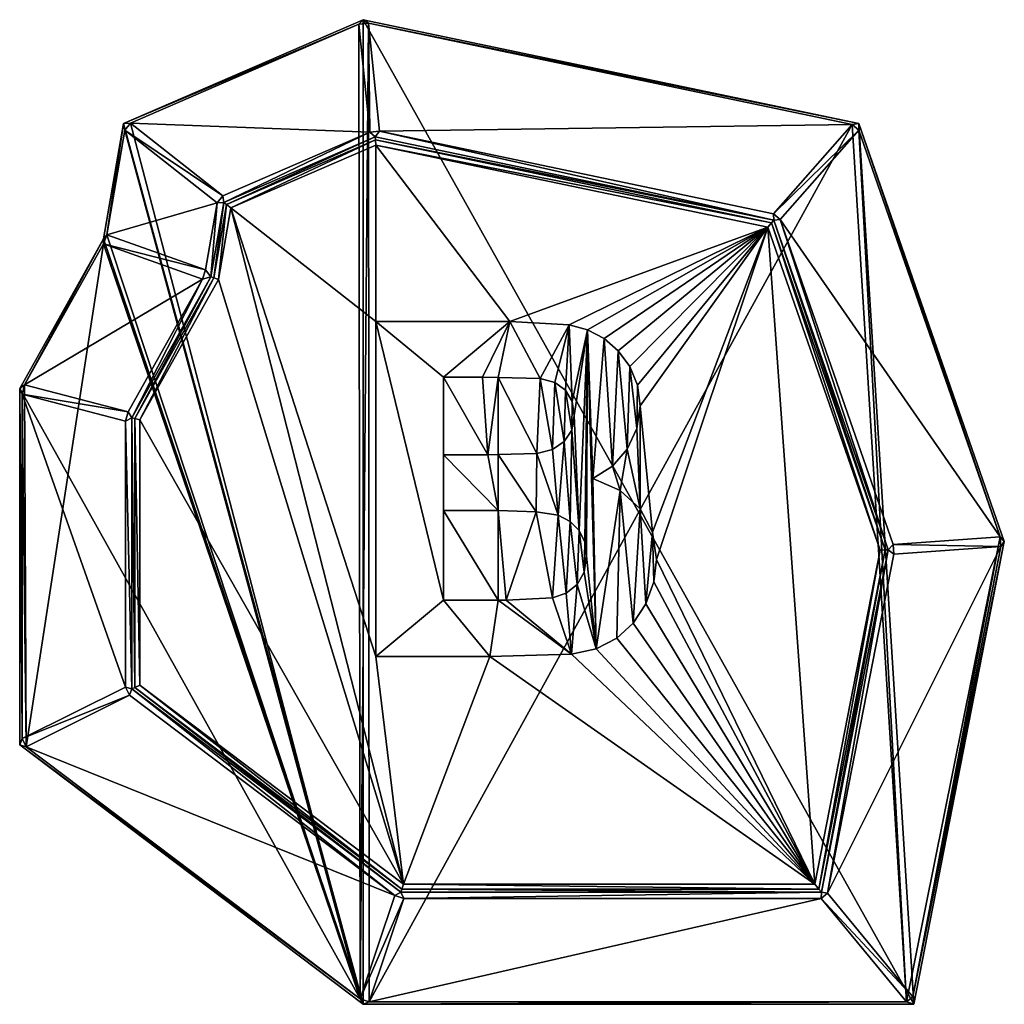
# Model space of a CAD drawing. Extents: x 0 to 3541, y 0 to 2949.
# Drawn here: x 583 to 1083, y 2407 to 2907 of the extents above; entities that cross this region are included whole.
import ezdxf

# ---------------------------------------------------------------- set-up
doc = ezdxf.new("R2010")
doc.units = 0
doc.header["$LTSCALE"] = 25.4
doc.layers.get('0').update_dxf_attribs({"color": 13, "linetype": 'CONTINUOUS'})

msp = doc.modelspace()

# ---------------------------------------------------------------- linework, layer by layer
at = {"color": 156}
for p, q in [((635.62, 2854.71), (757.32, 2907.38)), ((635.62, 2854.71), (757.32, 2907.38)), ((757.32, 2907.38), (1008.97, 2854.71)), ((757.32, 2907.38), (1008.97, 2854.71)), ((625.43, 2796.15), (635.62, 2854.71)), ((625.43, 2796.15), (635.62, 2854.71)), ((1008.97, 2854.71), (1082.84, 2642.44)), ((1008.97, 2854.71), (1082.84, 2642.44)), ((582.84, 2720.13), (625.43, 2796.15)), ((582.84, 2720.13), (625.43, 2796.15)), ((582.84, 2539.13), (582.84, 2720.13)), ((582.84, 2539.13), (582.84, 2720.13)), ((1082.84, 2642.44), (1036.89, 2407.38)), ((1082.84, 2642.44), (1036.89, 2407.38)), ((757.32, 2407.38), (582.84, 2539.13)), ((757.32, 2407.38), (582.84, 2539.13)), ((1036.89, 2407.38), (757.32, 2407.38)), ((1036.89, 2407.38), (757.32, 2407.38))]:
    msp.add_line(p, q, dxfattribs=at)
at = {"color": 17}
for p, q in [((755.12, 2905.1, 2.18), (757.32, 2907.38)), ((755.12, 2905.1, 2.18), (757.32, 2907.38)), ((760.69, 2850.24, 95.82), (755.12, 2905.1, 2.18)), ((760.69, 2850.24, 95.82), (755.12, 2905.1, 2.18)), ((757.32, 2907.38), (759.92, 2905.59, 2.18)), ((757.32, 2907.38), (759.92, 2905.59, 2.18)), ((759.92, 2905.59, 2.18), (765.48, 2850.73, 95.82)), ((759.92, 2905.59, 2.18), (765.48, 2850.73, 95.82)), ((760.69, 2850.24, 95.82), (765.48, 2850.73, 95.82)), ((760.69, 2850.24, 95.82), (765.48, 2850.73, 95.82)), ((763.35, 2847.88, 98), (686.5, 2814.63, 98)), ((763.35, 2847.88, 98), (686.5, 2814.63, 98)), ((763.51, 2846.32, 99), (687.84, 2813.57, 99)), ((763.51, 2846.32, 99), (687.84, 2813.57, 99)), ((965.73, 2805.53, 98), (763.35, 2847.88, 98)), ((763.35, 2847.88, 98), (763.51, 2846.32, 99)), ((763.35, 2847.88, 98), (763.51, 2846.32, 99)), ((965.73, 2805.53, 98), (763.35, 2847.88, 98)), ((763.51, 2846.32, 99), (763.77, 2843.71, 100)), ((763.51, 2846.32, 99), (763.77, 2843.71, 100)), ((964.59, 2804.23, 99), (763.51, 2846.32, 99)), ((964.59, 2804.23, 99), (763.51, 2846.32, 99)), ((686.5, 2814.63, 98), (686, 2817.92, 95.82)), ((686.5, 2814.63, 98), (686, 2817.92, 95.82)), ((686.5, 2814.63, 98), (679.92, 2776.79, 98)), ((686.5, 2814.63, 98), (679.92, 2776.79, 98)), ((687.84, 2813.57, 99), (681.35, 2776.28, 99)), ((687.84, 2813.57, 99), (681.35, 2776.28, 99)), ((683.18, 2814.35, 95.82), (686.5, 2814.63, 98)), ((683.18, 2814.35, 95.82), (686.5, 2814.63, 98)), ((965.64, 2808.84, 95.82), (965.73, 2805.53, 98)), ((965.64, 2808.84, 95.82), (965.73, 2805.53, 98)), ((969.03, 2805.86, 95.82), (965.73, 2805.53, 98)), ((969.03, 2805.86, 95.82), (965.73, 2805.53, 98)), ((1023.94, 2638.25, 98), (965.73, 2805.53, 98)), ((1023.94, 2638.25, 98), (965.73, 2805.53, 98)), ((1022.39, 2638.14, 99), (964.59, 2804.23, 99)), ((1022.39, 2638.14, 99), (964.59, 2804.23, 99)), ((625.37, 2793.55, 2.18), (625.43, 2796.15)), ((625.37, 2793.55, 2.18), (625.43, 2796.15)), ((627.03, 2798.21, 2.18), (677.27, 2780.35, 95.82)), ((627.03, 2798.21, 2.18), (677.27, 2780.35, 95.82)), ((679.92, 2776.79, 98), (677.27, 2780.35, 95.82)), ((679.92, 2776.79, 98), (677.27, 2780.35, 95.82)), ((679.92, 2776.79, 98), (639.84, 2705.25, 98)), ((679.92, 2776.79, 98), (639.84, 2705.25, 98)), ((681.35, 2776.28, 99), (641.34, 2704.86, 99)), ((681.35, 2776.28, 99), (641.34, 2704.86, 99)), ((679.92, 2776.79, 98), (675.61, 2775.69, 95.82)), ((679.92, 2776.79, 98), (675.61, 2775.69, 95.82)), ((679.92, 2776.79, 98), (681.35, 2776.28, 99)), ((679.92, 2776.79, 98), (681.35, 2776.28, 99)), ((683.74, 2775.43, 100), (681.35, 2776.28, 99)), ((683.74, 2775.43, 100), (681.35, 2776.28, 99)), ((584.06, 2717.29, 2.18), (582.84, 2720.13)), ((584.06, 2717.29, 2.18), (582.84, 2720.13)), ((636.62, 2703.57, 95.82), (584.06, 2717.29, 2.18)), ((636.62, 2703.57, 95.82), (584.06, 2717.29, 2.18)), ((636.62, 2703.57, 95.82), (639.84, 2705.25, 98)), ((636.62, 2703.57, 95.82), (639.84, 2705.25, 98)), ((639.84, 2705.25, 98), (637.85, 2708.29, 95.82)), ((639.84, 2705.25, 98), (637.85, 2708.29, 95.82)), ((639.84, 2705.25, 98), (639.84, 2567.51, 98)), ((639.84, 2705.25, 98), (641.34, 2704.86, 99)), ((639.84, 2705.25, 98), (641.34, 2704.86, 99)), ((639.84, 2705.25, 98), (639.84, 2567.51, 98)), ((641.34, 2704.86, 99), (643.84, 2704.21, 100)), ((641.34, 2704.86, 99), (641.34, 2568.26, 99)), ((641.34, 2704.86, 99), (641.34, 2568.26, 99)), ((641.34, 2704.86, 99), (643.84, 2704.21, 100)), ((1023.94, 2638.25, 98), (1026.44, 2640.87, 95.82)), ((1023.94, 2638.25, 98), (1026.44, 2640.87, 95.82)), ((1026.44, 2640.87, 95.82), (1080.75, 2644.73, 2.18)), ((1026.44, 2640.87, 95.82), (1080.75, 2644.73, 2.18)), ((1080.75, 2644.73, 2.18), (1082.84, 2642.44)), ((1080.75, 2644.73, 2.18), (1082.84, 2642.44)), ((1081.09, 2639.87, 2.18), (1082.84, 2642.44)), ((1081.09, 2639.87, 2.18), (1082.84, 2642.44)), ((988.72, 2465.88, 99), (1022.39, 2638.14, 99)), ((988.72, 2465.88, 99), (1022.39, 2638.14, 99)), ((989.95, 2464.38, 98), (1023.94, 2638.25, 98)), ((989.95, 2464.38, 98), (1023.94, 2638.25, 98)), ((1022.39, 2638.14, 99), (1019.81, 2637.96, 100)), ((1022.39, 2638.14, 99), (1019.81, 2637.96, 100)), ((1023.94, 2638.25, 98), (1022.39, 2638.14, 99)), ((1023.94, 2638.25, 98), (1022.39, 2638.14, 99)), ((1026.79, 2636.01, 95.82), (1023.94, 2638.25, 98)), ((1026.79, 2636.01, 95.82), (1023.94, 2638.25, 98)), ((1081.09, 2639.87, 2.18), (1026.79, 2636.01, 95.82)), ((1081.09, 2639.87, 2.18), (1026.79, 2636.01, 95.82)), ((639.84, 2567.51, 98), (636.62, 2568.48, 95.82)), ((636.62, 2568.48, 95.82), (638.67, 2564.36, 95.82)), ((639.84, 2567.51, 98), (636.62, 2568.48, 95.82)), ((636.62, 2568.48, 95.82), (638.67, 2564.36, 95.82)), ((638.67, 2564.36, 95.82), (639.84, 2567.51, 98)), ((638.67, 2564.36, 95.82), (639.84, 2567.51, 98)), ((639.84, 2567.51, 98), (776.42, 2464.38, 98)), ((639.84, 2567.51, 98), (776.42, 2464.38, 98)), ((641.34, 2568.26, 99), (643.84, 2569.5, 100)), ((641.34, 2568.26, 99), (643.84, 2569.5, 100)), ((641.34, 2568.26, 99), (776.92, 2465.88, 99)), ((641.34, 2568.26, 99), (776.92, 2465.88, 99)), ((777.76, 2468.38, 100), (776.92, 2465.88, 99)), ((777.76, 2468.38, 100), (776.92, 2465.88, 99)), ((776.92, 2465.88, 99), (988.72, 2465.88, 99)), ((776.92, 2465.88, 99), (988.72, 2465.88, 99)), ((755.7, 2410.13, 2.18), (773.32, 2462.69, 95.82)), ((755.7, 2410.13, 2.18), (773.32, 2462.69, 95.82)), ((777.87, 2461.16, 95.82), (760.26, 2408.61, 2.18)), ((777.87, 2461.16, 95.82), (760.26, 2408.61, 2.18)), ((776.42, 2464.38, 98), (773.32, 2462.69, 95.82)), ((776.42, 2464.38, 98), (773.32, 2462.69, 95.82)), ((773.32, 2462.69, 95.82), (777.87, 2461.16, 95.82)), ((773.32, 2462.69, 95.82), (777.87, 2461.16, 95.82)), ((776.42, 2464.38, 98), (989.95, 2464.38, 98)), ((776.42, 2464.38, 98), (777.87, 2461.16, 95.82)), ((776.42, 2464.38, 98), (989.95, 2464.38, 98)), ((776.42, 2464.38, 98), (777.87, 2461.16, 95.82)), ((989.91, 2461.16, 95.82), (993.12, 2463.8, 95.82)), ((989.91, 2461.16, 95.82), (993.12, 2463.8, 95.82))]:
    msp.add_line(p, q, dxfattribs=at)
at = {"color": 252}
for p, q in [((763.71, 2584.01, 100), (763.71, 2754.11, 100)), ((763.71, 2584.01, 100), (763.71, 2754.11, 100)), ((798.05, 2725.8, 100), (798.05, 2686.47, 100)), ((798.05, 2725.8, 100), (798.05, 2686.47, 100)), ((798.05, 2658.16, 100), (798.05, 2612.67, 100)), ((798.05, 2658.16, 100), (798.05, 2612.67, 100))]:
    msp.add_line(p, q, dxfattribs=at)

# ---------------------------------------------------------------- meshes
at = {"color": 156}
mesh = msp.add_polyface(dxfattribs=at)
corners = [(757.32, 2407.38), (582.84, 2720.13), (582.84, 2539.13), (625.43, 2796.15), (635.62, 2854.71), (757.32, 2907.38), (1036.89, 2407.38), (1008.97, 2854.71), (1082.84, 2642.44)]
mesh.append_faces([[corners[k] for k in face] for face in [(0, 1, 2), (7, 6, 8)]], dxfattribs={"vtx0": -1, "color": 156})
mesh.append_faces([[corners[k] for k in face] for face in [(1, 0, 3), (3, 0, 4), (4, 0, 5), (5, 6, 7)]], dxfattribs={"vtx0": -1, "vtx1": -1, "color": 156})
mesh.append_faces([[corners[k] for k in face] for face in [(5, 0, 6)]], dxfattribs={"vtx0": -1, "vtx2": -1, "color": 156})
mesh = msp.add_polyface(dxfattribs=at)
corners = [(586.12, 2538.19, 2.18), (584.06, 2717.29, 2.18), (584.06, 2542.31, 2.18), (585.3, 2722.01, 2.18), (625.37, 2793.55, 2.18), (755.7, 2410.13, 2.18), (627.03, 2798.21, 2.18), (636.27, 2851.31, 2.18), (639.09, 2854.88, 2.18), (755.12, 2905.1, 2.18), (759.92, 2905.59, 2.18), (760.26, 2408.61, 2.18), (1005.5, 2854.19, 2.18), (1033.18, 2408.61, 2.18), (1008.89, 2851.21, 2.18), (1080.75, 2644.73, 2.18), (1036.4, 2411.25, 2.18), (1081.09, 2639.87, 2.18)]
mesh.append_faces([[corners[k] for k in face] for face in [(0, 1, 2), (15, 16, 17)]], dxfattribs={"vtx0": -1, "color": 156})
mesh.append_faces([[corners[k] for k in face] for face in [(1, 0, 3), (3, 0, 4), (4, 5, 6), (6, 5, 7), (7, 5, 8), (8, 5, 9), (9, 5, 10), (10, 11, 12), (12, 13, 14), (14, 13, 15)]], dxfattribs={"vtx0": -1, "vtx1": -1, "color": 156})
mesh.append_faces([[corners[k] for k in face] for face in [(4, 0, 5), (10, 5, 11), (12, 11, 13), (15, 13, 16)]], dxfattribs={"vtx0": -1, "vtx2": -1, "color": 156})
mesh = msp.add_polyface(dxfattribs=at)
corners = [(635.62, 2854.71), (755.12, 2905.1, 2.18), (757.32, 2907.38), (639.09, 2854.88, 2.18)]
mesh.append_faces([[corners[k] for k in face] for face in [(0, 1, 2), (1, 0, 3)]], dxfattribs={"vtx0": -1, "color": 156})
mesh = msp.add_polyface(dxfattribs=at)
corners = [(639.09, 2854.88, 2.18), (760.69, 2850.24, 95.82), (755.12, 2905.1, 2.18), (686, 2817.92, 95.82)]
mesh.append_faces([[corners[k] for k in face] for face in [(0, 1, 2), (1, 0, 3)]], dxfattribs={"vtx0": -1, "color": 156})
mesh = msp.add_polyface(dxfattribs=at)
corners = [(759.92, 2905.59, 2.18), (757.32, 2907.38), (755.12, 2905.1, 2.18)]
mesh.append_faces([[corners[k] for k in face] for face in [(0, 1, 2)]], dxfattribs={"color": 156})
mesh = msp.add_polyface(dxfattribs=at)
corners = [(760.69, 2850.24, 95.82), (759.92, 2905.59, 2.18), (755.12, 2905.1, 2.18), (765.48, 2850.73, 95.82)]
mesh.append_faces([[corners[k] for k in face] for face in [(0, 1, 2), (1, 0, 3)]], dxfattribs={"vtx0": -1, "color": 156})
mesh = msp.add_polyface(dxfattribs=at)
corners = [(759.92, 2905.59, 2.18), (1008.97, 2854.71), (757.32, 2907.38), (1005.5, 2854.19, 2.18)]
mesh.append_faces([[corners[k] for k in face] for face in [(0, 1, 2), (1, 0, 3)]], dxfattribs={"vtx0": -1, "color": 156})
mesh = msp.add_polyface(dxfattribs=at)
corners = [(765.48, 2850.73, 95.82), (1005.5, 2854.19, 2.18), (759.92, 2905.59, 2.18), (965.64, 2808.84, 95.82)]
mesh.append_faces([[corners[k] for k in face] for face in [(0, 1, 2), (1, 0, 3)]], dxfattribs={"vtx0": -1, "color": 156})
mesh = msp.add_polyface(dxfattribs=at)
corners = [(627.03, 2798.21, 2.18), (635.62, 2854.71), (625.43, 2796.15), (636.27, 2851.31, 2.18)]
mesh.append_faces([[corners[k] for k in face] for face in [(0, 1, 2), (1, 0, 3)]], dxfattribs={"vtx0": -1, "color": 156})
mesh = msp.add_polyface(dxfattribs=at)
corners = [(683.18, 2814.35, 95.82), (627.03, 2798.21, 2.18), (677.27, 2780.35, 95.82), (636.27, 2851.31, 2.18)]
mesh.append_faces([[corners[k] for k in face] for face in [(0, 1, 2), (1, 0, 3)]], dxfattribs={"vtx0": -1, "color": 156})
mesh = msp.add_polyface(dxfattribs=at)
corners = [(639.09, 2854.88, 2.18), (635.62, 2854.71), (636.27, 2851.31, 2.18)]
mesh.append_faces([[corners[k] for k in face] for face in [(0, 1, 2)]], dxfattribs={"color": 156})
mesh = msp.add_polyface(dxfattribs=at)
corners = [(686, 2817.92, 95.82), (636.27, 2851.31, 2.18), (683.18, 2814.35, 95.82), (639.09, 2854.88, 2.18)]
mesh.append_faces([[corners[k] for k in face] for face in [(0, 1, 2), (1, 0, 3)]], dxfattribs={"vtx0": -1, "color": 156})
mesh = msp.add_polyface(dxfattribs=at)
corners = [(686.5, 2814.63, 98), (760.69, 2850.24, 95.82), (686, 2817.92, 95.82), (763.35, 2847.88, 98)]
mesh.append_faces([[corners[k] for k in face] for face in [(0, 1, 2), (1, 0, 3)]], dxfattribs={"vtx0": -1, "color": 156})
mesh = msp.add_polyface(dxfattribs=at)
corners = [(765.48, 2850.73, 95.82), (760.69, 2850.24, 95.82), (763.35, 2847.88, 98)]
mesh.append_faces([[corners[k] for k in face] for face in [(0, 1, 2)]], dxfattribs={"color": 156})
mesh = msp.add_polyface(dxfattribs=at)
corners = [(965.73, 2805.53, 98), (765.48, 2850.73, 95.82), (763.35, 2847.88, 98), (965.64, 2808.84, 95.82)]
mesh.append_faces([[corners[k] for k in face] for face in [(0, 1, 2), (1, 0, 3)]], dxfattribs={"vtx0": -1, "color": 156})
mesh = msp.add_polyface(dxfattribs=at)
corners = [(965.64, 2808.84, 95.82), (1008.89, 2851.21, 2.18), (1005.5, 2854.19, 2.18), (969.03, 2805.86, 95.82)]
mesh.append_faces([[corners[k] for k in face] for face in [(0, 1, 2), (1, 0, 3)]], dxfattribs={"vtx0": -1, "color": 156})
mesh = msp.add_polyface(dxfattribs=at)
corners = [(1080.75, 2644.73, 2.18), (969.03, 2805.86, 95.82), (1026.44, 2640.87, 95.82), (1008.89, 2851.21, 2.18)]
mesh.append_faces([[corners[k] for k in face] for face in [(0, 1, 2), (1, 0, 3)]], dxfattribs={"vtx0": -1, "color": 156})
mesh = msp.add_polyface(dxfattribs=at)
corners = [(1008.97, 2854.71), (1005.5, 2854.19, 2.18), (1008.89, 2851.21, 2.18)]
mesh.append_faces([[corners[k] for k in face] for face in [(0, 1, 2)]], dxfattribs={"color": 156})
mesh = msp.add_polyface(dxfattribs=at)
corners = [(1008.97, 2854.71), (1080.75, 2644.73, 2.18), (1082.84, 2642.44), (1008.89, 2851.21, 2.18)]
mesh.append_faces([[corners[k] for k in face] for face in [(0, 1, 2), (1, 0, 3)]], dxfattribs={"vtx0": -1, "color": 156})
mesh = msp.add_polyface(dxfattribs=at)
corners = [(687.84, 2813.57, 99), (763.35, 2847.88, 98), (686.5, 2814.63, 98), (763.51, 2846.32, 99)]
mesh.append_faces([[corners[k] for k in face] for face in [(0, 1, 2), (1, 0, 3)]], dxfattribs={"vtx0": -1, "color": 156})
mesh = msp.add_polyface(dxfattribs=at)
corners = [(690.07, 2811.81, 100), (763.51, 2846.32, 99), (687.84, 2813.57, 99), (763.77, 2843.71, 100)]
mesh.append_faces([[corners[k] for k in face] for face in [(0, 1, 2), (1, 0, 3)]], dxfattribs={"vtx0": -1, "color": 156})
mesh = msp.add_polyface(dxfattribs=at)
corners = [(763.51, 2846.32, 99), (965.73, 2805.53, 98), (763.35, 2847.88, 98), (964.59, 2804.23, 99)]
mesh.append_faces([[corners[k] for k in face] for face in [(0, 1, 2), (1, 0, 3)]], dxfattribs={"vtx0": -1, "color": 156})
mesh = msp.add_polyface(dxfattribs=at)
corners = [(763.77, 2843.71, 100), (964.59, 2804.23, 99), (763.51, 2846.32, 99), (962.7, 2802.08, 100)]
mesh.append_faces([[corners[k] for k in face] for face in [(0, 1, 2), (1, 0, 3)]], dxfattribs={"vtx0": -1, "color": 156})
mesh = msp.add_polyface(dxfattribs=at)
corners = [(887.69, 2668.28, 100), (883.81, 2680.64, 100), (873.94, 2674.4, 100), (891.4, 2689.37, 100), (897.84, 2658.97, 100), (896.23, 2699.84, 100), (897.84, 2711.3, 100), (904.11, 2647.1, 100), (777.76, 2468.38, 100), (643.84, 2704.21, 100), (643.84, 2569.5, 100), (683.74, 2775.43, 100), (690.07, 2811.81, 100), (763.71, 2584.01, 100), (821.61, 2584.01, 100), (986.66, 2468.38, 100), (863.03, 2585.17, 100), (875.63, 2587.94, 100), (886.06, 2593.24, 100), (894.42, 2600.89, 100), (900.8, 2610.76, 100), (904.85, 2621.88, 100), (906.19, 2633.33, 100), (962.7, 2802.08, 100), (1019.81, 2637.96, 100), (763.71, 2754.11, 100), (763.77, 2843.71, 100), (831.7, 2754.11, 100), (861.81, 2752.43, 100), (871.21, 2749.83, 100), (879.57, 2745.41, 100), (886.74, 2739.19, 100), (892.62, 2731.2, 100), (896.53, 2721.78, 100)]
mesh.append_faces([[corners[k] for k in face] for face in [(0, 1, 2), (8, 9, 10), (23, 15, 24)]], dxfattribs={"vtx0": -1, "color": 156})
mesh.append_faces([[corners[k] for k in face] for face in [(1, 0, 3), (3, 4, 5), (5, 4, 6), (9, 8, 11), (11, 8, 12), (13, 8, 14), (14, 15, 16), (16, 15, 17), (17, 15, 18), (18, 15, 19), (19, 15, 20), (20, 15, 21), (21, 15, 22), (12, 25, 26), (25, 12, 13), (26, 27, 23)]], dxfattribs={"vtx0": -1, "vtx1": -1, "color": 156})
mesh.append_faces([[corners[k] for k in face] for face in [(12, 8, 13), (22, 15, 23), (23, 6, 7)]], dxfattribs={"vtx0": -1, "vtx1": -1, "vtx2": -1, "color": 156})
mesh.append_faces([[corners[k] for k in face] for face in [(3, 0, 4), (6, 4, 7), (14, 8, 15), (26, 25, 27), (23, 27, 28), (23, 28, 29), (23, 29, 30), (23, 30, 31), (23, 31, 32), (23, 32, 33), (23, 33, 6), (23, 7, 22)]], dxfattribs={"vtx0": -1, "vtx2": -1, "color": 156})
mesh = msp.add_polyface(dxfattribs=at)
corners = [(686.5, 2814.63, 98), (686, 2817.92, 95.82), (683.18, 2814.35, 95.82)]
mesh.append_faces([[corners[k] for k in face] for face in [(0, 1, 2)]], dxfattribs={"color": 156})
mesh = msp.add_polyface(dxfattribs=at)
corners = [(679.92, 2776.79, 98), (683.18, 2814.35, 95.82), (677.27, 2780.35, 95.82), (686.5, 2814.63, 98)]
mesh.append_faces([[corners[k] for k in face] for face in [(0, 1, 2), (1, 0, 3)]], dxfattribs={"vtx0": -1, "color": 156})
mesh = msp.add_polyface(dxfattribs=at)
corners = [(681.35, 2776.28, 99), (686.5, 2814.63, 98), (679.92, 2776.79, 98), (687.84, 2813.57, 99)]
mesh.append_faces([[corners[k] for k in face] for face in [(0, 1, 2), (1, 0, 3)]], dxfattribs={"vtx0": -1, "color": 156})
mesh = msp.add_polyface(dxfattribs=at)
corners = [(683.74, 2775.43, 100), (687.84, 2813.57, 99), (681.35, 2776.28, 99), (690.07, 2811.81, 100)]
mesh.append_faces([[corners[k] for k in face] for face in [(0, 1, 2), (1, 0, 3)]], dxfattribs={"vtx0": -1, "color": 156})
mesh = msp.add_polyface(dxfattribs=at)
corners = [(1022.39, 2638.14, 99), (965.73, 2805.53, 98), (964.59, 2804.23, 99), (1023.94, 2638.25, 98)]
mesh.append_faces([[corners[k] for k in face] for face in [(0, 1, 2), (1, 0, 3)]], dxfattribs={"vtx0": -1, "color": 156})
mesh = msp.add_polyface(dxfattribs=at)
corners = [(969.03, 2805.86, 95.82), (965.64, 2808.84, 95.82), (965.73, 2805.53, 98)]
mesh.append_faces([[corners[k] for k in face] for face in [(0, 1, 2)]], dxfattribs={"color": 156})
mesh = msp.add_polyface(dxfattribs=at)
corners = [(1023.94, 2638.25, 98), (969.03, 2805.86, 95.82), (965.73, 2805.53, 98), (1026.44, 2640.87, 95.82)]
mesh.append_faces([[corners[k] for k in face] for face in [(0, 1, 2), (1, 0, 3)]], dxfattribs={"vtx0": -1, "color": 156})
mesh = msp.add_polyface(dxfattribs=at)
corners = [(1019.81, 2637.96, 100), (964.59, 2804.23, 99), (962.7, 2802.08, 100), (1022.39, 2638.14, 99)]
mesh.append_faces([[corners[k] for k in face] for face in [(0, 1, 2), (1, 0, 3)]], dxfattribs={"vtx0": -1, "color": 156})
mesh = msp.add_polyface(dxfattribs=at)
corners = [(585.3, 2722.01, 2.18), (625.43, 2796.15), (582.84, 2720.13), (625.37, 2793.55, 2.18)]
mesh.append_faces([[corners[k] for k in face] for face in [(0, 1, 2), (1, 0, 3)]], dxfattribs={"vtx0": -1, "color": 156})
mesh = msp.add_polyface(dxfattribs=at)
corners = [(677.27, 2780.35, 95.82), (625.37, 2793.55, 2.18), (675.61, 2775.69, 95.82), (627.03, 2798.21, 2.18)]
mesh.append_faces([[corners[k] for k in face] for face in [(0, 1, 2), (1, 0, 3)]], dxfattribs={"vtx0": -1, "color": 156})
mesh = msp.add_polyface(dxfattribs=at)
corners = [(627.03, 2798.21, 2.18), (625.43, 2796.15), (625.37, 2793.55, 2.18)]
mesh.append_faces([[corners[k] for k in face] for face in [(0, 1, 2)]], dxfattribs={"color": 156})
mesh = msp.add_polyface(dxfattribs=at)
corners = [(675.61, 2775.69, 95.82), (585.3, 2722.01, 2.18), (637.85, 2708.29, 95.82), (625.37, 2793.55, 2.18)]
mesh.append_faces([[corners[k] for k in face] for face in [(0, 1, 2), (1, 0, 3)]], dxfattribs={"vtx0": -1, "color": 156})
mesh = msp.add_polyface(dxfattribs=at)
corners = [(679.92, 2776.79, 98), (677.27, 2780.35, 95.82), (675.61, 2775.69, 95.82)]
mesh.append_faces([[corners[k] for k in face] for face in [(0, 1, 2)]], dxfattribs={"color": 156})
mesh = msp.add_polyface(dxfattribs=at)
corners = [(639.84, 2705.25, 98), (675.61, 2775.69, 95.82), (637.85, 2708.29, 95.82), (679.92, 2776.79, 98)]
mesh.append_faces([[corners[k] for k in face] for face in [(0, 1, 2), (1, 0, 3)]], dxfattribs={"vtx0": -1, "color": 156})
mesh = msp.add_polyface(dxfattribs=at)
corners = [(641.34, 2704.86, 99), (679.92, 2776.79, 98), (639.84, 2705.25, 98), (681.35, 2776.28, 99)]
mesh.append_faces([[corners[k] for k in face] for face in [(0, 1, 2), (1, 0, 3)]], dxfattribs={"vtx0": -1, "color": 156})
mesh = msp.add_polyface(dxfattribs=at)
corners = [(643.84, 2704.21, 100), (681.35, 2776.28, 99), (641.34, 2704.86, 99), (683.74, 2775.43, 100)]
mesh.append_faces([[corners[k] for k in face] for face in [(0, 1, 2), (1, 0, 3)]], dxfattribs={"vtx0": -1, "color": 156})
at = {"color": 43}
mesh = msp.add_polyface(dxfattribs=at)
corners = [(825.79, 2658.16, 100), (798.05, 2686.47, 100), (798.05, 2658.16, 100), (820.56, 2686.47, 100), (825.79, 2686.59, 100), (845.12, 2657.55, 100), (845.51, 2687.05, 100), (856.24, 2655.72, 100), (853.39, 2689.09, 100), (859.38, 2693.14, 100), (862.44, 2652.56, 100), (863.16, 2698.98, 100), (866.98, 2647.94, 100), (864.42, 2706.42, 100), (763.71, 2754.11, 100), (798.05, 2725.8, 100), (831.7, 2754.11, 100), (798.05, 2612.67, 100), (817.78, 2725.8, 100), (825.79, 2725.64, 100), (847.14, 2725.22, 100), (861.81, 2752.43, 100), (854.66, 2723.2, 100), (860.07, 2719.24, 100), (863.34, 2713.57, 100), (871.21, 2749.83, 100), (869.76, 2642.03, 100), (870.69, 2634.95, 100), (763.71, 2584.01, 100), (821.61, 2584.01, 100), (825.79, 2612.67, 100), (863.03, 2585.17, 100), (829.85, 2612.67, 100), (853.4, 2613.72, 100), (860.35, 2616.11, 100), (865.87, 2620.5, 100), (875.63, 2587.94, 100), (869.49, 2626.81, 100), (873.94, 2674.4, 100), (887.69, 2668.28, 100), (886.06, 2593.24, 100), (894.42, 2600.89, 100), (897.84, 2658.97, 100), (900.8, 2610.76, 100), (904.11, 2647.1, 100), (904.85, 2621.88, 100), (906.19, 2633.33, 100), (879.57, 2745.41, 100), (883.81, 2680.64, 100), (886.74, 2739.19, 100), (891.4, 2689.37, 100), (892.62, 2731.2, 100), (896.23, 2699.84, 100), (896.53, 2721.78, 100), (897.84, 2711.3, 100)]
mesh.append_faces([[corners[k] for k in face] for face in [(44, 45, 46), (53, 52, 54)]], dxfattribs={"vtx0": -1, "color": 43})
mesh.append_faces([[corners[k] for k in face] for face in [(0, 1, 2), (1, 0, 3), (3, 0, 4), (4, 5, 6), (6, 7, 8), (8, 7, 9), (9, 10, 11), (11, 12, 13), (14, 15, 16), (15, 2, 1), (16, 20, 21), (21, 24, 25), (28, 17, 14), (17, 29, 30), (30, 31, 32), (32, 31, 33), (33, 31, 34), (34, 31, 35), (35, 36, 37), (37, 36, 27), (38, 36, 39), (39, 41, 42), (42, 43, 44), (47, 48, 49), (49, 50, 51), (51, 52, 53)]], dxfattribs={"vtx0": -1, "vtx1": -1, "color": 43})
mesh.append_faces([[corners[k] for k in face] for face in [(15, 14, 17), (25, 13, 12), (27, 36, 25), (25, 36, 38)]], dxfattribs={"vtx0": -1, "vtx1": -1, "vtx2": -1, "color": 43})
mesh.append_faces([[corners[k] for k in face] for face in [(4, 0, 5), (6, 5, 7), (9, 7, 10), (11, 10, 12), (15, 17, 2), (16, 15, 18), (16, 18, 19), (16, 19, 20), (21, 20, 22), (21, 22, 23), (21, 23, 24), (25, 24, 13), (25, 12, 26), (25, 26, 27), (17, 28, 29), (30, 29, 31), (35, 31, 36), (39, 36, 40), (39, 40, 41), (42, 41, 43), (44, 43, 45), (38, 47, 25), (47, 38, 48), (49, 48, 50), (51, 50, 52)]], dxfattribs={"vtx0": -1, "vtx2": -1, "color": 43})
at = {"color": 156}
mesh = msp.add_polyface(dxfattribs=at)
corners = [(820.56, 2686.47, 100), (798.05, 2725.8, 100), (798.05, 2686.47, 100), (817.78, 2725.8, 100), (825.79, 2725.64, 100), (825.79, 2686.59, 100), (845.51, 2687.05, 100), (847.14, 2725.22, 100), (853.39, 2689.09, 100), (854.66, 2723.2, 100), (859.38, 2693.14, 100), (860.07, 2719.24, 100), (863.16, 2698.98, 100), (863.34, 2713.57, 100), (864.42, 2706.42, 100)]
mesh.append_faces([[corners[k] for k in face] for face in [(0, 1, 2), (13, 12, 14)]], dxfattribs={"vtx0": -1, "color": 156})
mesh.append_faces([[corners[k] for k in face] for face in [(1, 0, 3), (3, 0, 4), (4, 6, 7), (7, 8, 9), (9, 10, 11), (11, 12, 13)]], dxfattribs={"vtx0": -1, "vtx1": -1, "color": 156})
mesh.append_faces([[corners[k] for k in face] for face in [(4, 0, 5), (4, 5, 6), (7, 6, 8), (9, 8, 10), (11, 10, 12)]], dxfattribs={"vtx0": -1, "vtx2": -1, "color": 156})
mesh = msp.add_polyface(dxfattribs=at)
corners = [(585.3, 2722.01, 2.18), (582.84, 2720.13), (584.06, 2717.29, 2.18)]
mesh.append_faces([[corners[k] for k in face] for face in [(0, 1, 2)]], dxfattribs={"color": 156})
mesh = msp.add_polyface(dxfattribs=at)
corners = [(584.06, 2542.31, 2.18), (582.84, 2720.13), (582.84, 2539.13), (584.06, 2717.29, 2.18)]
mesh.append_faces([[corners[k] for k in face] for face in [(0, 1, 2), (1, 0, 3)]], dxfattribs={"vtx0": -1, "color": 156})
mesh = msp.add_polyface(dxfattribs=at)
corners = [(637.85, 2708.29, 95.82), (584.06, 2717.29, 2.18), (636.62, 2703.57, 95.82), (585.3, 2722.01, 2.18)]
mesh.append_faces([[corners[k] for k in face] for face in [(0, 1, 2), (1, 0, 3)]], dxfattribs={"vtx0": -1, "color": 156})
mesh = msp.add_polyface(dxfattribs=at)
corners = [(636.62, 2568.48, 95.82), (584.06, 2717.29, 2.18), (584.06, 2542.31, 2.18), (636.62, 2703.57, 95.82)]
mesh.append_faces([[corners[k] for k in face] for face in [(0, 1, 2), (1, 0, 3)]], dxfattribs={"vtx0": -1, "color": 156})
mesh = msp.add_polyface(dxfattribs=at)
corners = [(639.84, 2705.25, 98), (637.85, 2708.29, 95.82), (636.62, 2703.57, 95.82)]
mesh.append_faces([[corners[k] for k in face] for face in [(0, 1, 2)]], dxfattribs={"color": 156})
mesh = msp.add_polyface(dxfattribs=at)
corners = [(639.84, 2567.51, 98), (636.62, 2703.57, 95.82), (636.62, 2568.48, 95.82), (639.84, 2705.25, 98)]
mesh.append_faces([[corners[k] for k in face] for face in [(0, 1, 2), (1, 0, 3)]], dxfattribs={"vtx0": -1, "color": 156})
mesh = msp.add_polyface(dxfattribs=at)
corners = [(641.34, 2568.26, 99), (639.84, 2705.25, 98), (639.84, 2567.51, 98), (641.34, 2704.86, 99)]
mesh.append_faces([[corners[k] for k in face] for face in [(0, 1, 2), (1, 0, 3)]], dxfattribs={"vtx0": -1, "color": 156})
mesh = msp.add_polyface(dxfattribs=at)
corners = [(643.84, 2569.5, 100), (641.34, 2704.86, 99), (641.34, 2568.26, 99), (643.84, 2704.21, 100)]
mesh.append_faces([[corners[k] for k in face] for face in [(0, 1, 2), (1, 0, 3)]], dxfattribs={"vtx0": -1, "color": 156})
mesh = msp.add_polyface(dxfattribs=at)
corners = [(825.79, 2612.67, 100), (798.05, 2658.16, 100), (798.05, 2612.67, 100), (825.79, 2658.16, 100), (829.85, 2612.67, 100), (845.12, 2657.55, 100), (853.4, 2613.72, 100), (856.24, 2655.72, 100), (860.35, 2616.11, 100), (862.44, 2652.56, 100), (865.87, 2620.5, 100), (866.98, 2647.94, 100), (869.49, 2626.81, 100), (869.76, 2642.03, 100), (870.69, 2634.95, 100)]
mesh.append_faces([[corners[k] for k in face] for face in [(0, 1, 2), (13, 12, 14)]], dxfattribs={"vtx0": -1, "color": 156})
mesh.append_faces([[corners[k] for k in face] for face in [(1, 0, 3), (3, 4, 5), (5, 6, 7), (7, 8, 9), (9, 10, 11), (11, 12, 13)]], dxfattribs={"vtx0": -1, "vtx1": -1, "color": 156})
mesh.append_faces([[corners[k] for k in face] for face in [(3, 0, 4), (5, 4, 6), (7, 6, 8), (9, 8, 10), (11, 10, 12)]], dxfattribs={"vtx0": -1, "vtx2": -1, "color": 156})
mesh = msp.add_polyface(dxfattribs=at)
corners = [(1026.79, 2636.01, 95.82), (1026.44, 2640.87, 95.82), (1023.94, 2638.25, 98)]
mesh.append_faces([[corners[k] for k in face] for face in [(0, 1, 2)]], dxfattribs={"color": 156})
mesh = msp.add_polyface(dxfattribs=at)
corners = [(1081.09, 2639.87, 2.18), (1026.44, 2640.87, 95.82), (1026.79, 2636.01, 95.82), (1080.75, 2644.73, 2.18)]
mesh.append_faces([[corners[k] for k in face] for face in [(0, 1, 2), (1, 0, 3)]], dxfattribs={"vtx0": -1, "color": 156})
mesh = msp.add_polyface(dxfattribs=at)
corners = [(1082.84, 2642.44), (1036.4, 2411.25, 2.18), (1036.89, 2407.38), (1081.09, 2639.87, 2.18)]
mesh.append_faces([[corners[k] for k in face] for face in [(0, 1, 2), (1, 0, 3)]], dxfattribs={"vtx0": -1, "color": 156})
mesh = msp.add_polyface(dxfattribs=at)
corners = [(1080.75, 2644.73, 2.18), (1081.09, 2639.87, 2.18), (1082.84, 2642.44)]
mesh.append_faces([[corners[k] for k in face] for face in [(0, 1, 2)]], dxfattribs={"color": 156})
mesh = msp.add_polyface(dxfattribs=at)
corners = [(988.72, 2465.88, 99), (1019.81, 2637.96, 100), (986.66, 2468.38, 100), (1022.39, 2638.14, 99)]
mesh.append_faces([[corners[k] for k in face] for face in [(0, 1, 2), (1, 0, 3)]], dxfattribs={"vtx0": -1, "color": 156})
mesh = msp.add_polyface(dxfattribs=at)
corners = [(989.95, 2464.38, 98), (1022.39, 2638.14, 99), (988.72, 2465.88, 99), (1023.94, 2638.25, 98)]
mesh.append_faces([[corners[k] for k in face] for face in [(0, 1, 2), (1, 0, 3)]], dxfattribs={"vtx0": -1, "color": 156})
mesh = msp.add_polyface(dxfattribs=at)
corners = [(993.12, 2463.8, 95.82), (1023.94, 2638.25, 98), (989.95, 2464.38, 98), (1026.79, 2636.01, 95.82)]
mesh.append_faces([[corners[k] for k in face] for face in [(0, 1, 2), (1, 0, 3)]], dxfattribs={"vtx0": -1, "color": 156})
mesh = msp.add_polyface(dxfattribs=at)
corners = [(1081.09, 2639.87, 2.18), (993.12, 2463.8, 95.82), (1036.4, 2411.25, 2.18), (1026.79, 2636.01, 95.82)]
mesh.append_faces([[corners[k] for k in face] for face in [(0, 1, 2), (1, 0, 3)]], dxfattribs={"vtx0": -1, "color": 156})
mesh = msp.add_polyface(dxfattribs=at)
corners = [(638.67, 2564.36, 95.82), (584.06, 2542.31, 2.18), (586.12, 2538.19, 2.18), (636.62, 2568.48, 95.82)]
mesh.append_faces([[corners[k] for k in face] for face in [(0, 1, 2), (1, 0, 3)]], dxfattribs={"vtx0": -1, "color": 156})
mesh = msp.add_polyface(dxfattribs=at)
corners = [(639.84, 2567.51, 98), (636.62, 2568.48, 95.82), (638.67, 2564.36, 95.82)]
mesh.append_faces([[corners[k] for k in face] for face in [(0, 1, 2)]], dxfattribs={"color": 156})
mesh = msp.add_polyface(dxfattribs=at)
corners = [(773.32, 2462.69, 95.82), (639.84, 2567.51, 98), (638.67, 2564.36, 95.82), (776.42, 2464.38, 98)]
mesh.append_faces([[corners[k] for k in face] for face in [(0, 1, 2), (1, 0, 3)]], dxfattribs={"vtx0": -1, "color": 156})
mesh = msp.add_polyface(dxfattribs=at)
corners = [(776.42, 2464.38, 98), (641.34, 2568.26, 99), (639.84, 2567.51, 98), (776.92, 2465.88, 99)]
mesh.append_faces([[corners[k] for k in face] for face in [(0, 1, 2), (1, 0, 3)]], dxfattribs={"vtx0": -1, "color": 156})
mesh = msp.add_polyface(dxfattribs=at)
corners = [(776.92, 2465.88, 99), (643.84, 2569.5, 100), (641.34, 2568.26, 99), (777.76, 2468.38, 100)]
mesh.append_faces([[corners[k] for k in face] for face in [(0, 1, 2), (1, 0, 3)]], dxfattribs={"vtx0": -1, "color": 156})
mesh = msp.add_polyface(dxfattribs=at)
corners = [(773.32, 2462.69, 95.82), (586.12, 2538.19, 2.18), (755.7, 2410.13, 2.18), (638.67, 2564.36, 95.82)]
mesh.append_faces([[corners[k] for k in face] for face in [(0, 1, 2), (1, 0, 3)]], dxfattribs={"vtx0": -1, "color": 156})
mesh = msp.add_polyface(dxfattribs=at)
corners = [(586.12, 2538.19, 2.18), (584.06, 2542.31, 2.18), (582.84, 2539.13)]
mesh.append_faces([[corners[k] for k in face] for face in [(0, 1, 2)]], dxfattribs={"color": 156})
mesh = msp.add_polyface(dxfattribs=at)
corners = [(755.7, 2410.13, 2.18), (582.84, 2539.13), (757.32, 2407.38), (586.12, 2538.19, 2.18)]
mesh.append_faces([[corners[k] for k in face] for face in [(0, 1, 2), (1, 0, 3)]], dxfattribs={"vtx0": -1, "color": 156})
mesh = msp.add_polyface(dxfattribs=at)
corners = [(989.95, 2464.38, 98), (776.92, 2465.88, 99), (776.42, 2464.38, 98), (988.72, 2465.88, 99)]
mesh.append_faces([[corners[k] for k in face] for face in [(0, 1, 2), (1, 0, 3)]], dxfattribs={"vtx0": -1, "color": 156})
mesh = msp.add_polyface(dxfattribs=at)
corners = [(988.72, 2465.88, 99), (777.76, 2468.38, 100), (776.92, 2465.88, 99), (986.66, 2468.38, 100)]
mesh.append_faces([[corners[k] for k in face] for face in [(0, 1, 2), (1, 0, 3)]], dxfattribs={"vtx0": -1, "color": 156})
mesh = msp.add_polyface(dxfattribs=at)
corners = [(777.87, 2461.16, 95.82), (755.7, 2410.13, 2.18), (760.26, 2408.61, 2.18), (773.32, 2462.69, 95.82)]
mesh.append_faces([[corners[k] for k in face] for face in [(0, 1, 2), (1, 0, 3)]], dxfattribs={"vtx0": -1, "color": 156})
mesh = msp.add_polyface(dxfattribs=at)
corners = [(989.91, 2461.16, 95.82), (760.26, 2408.61, 2.18), (1033.18, 2408.61, 2.18), (777.87, 2461.16, 95.82)]
mesh.append_faces([[corners[k] for k in face] for face in [(0, 1, 2), (1, 0, 3)]], dxfattribs={"vtx0": -1, "color": 156})
mesh = msp.add_polyface(dxfattribs=at)
corners = [(777.87, 2461.16, 95.82), (776.42, 2464.38, 98), (773.32, 2462.69, 95.82)]
mesh.append_faces([[corners[k] for k in face] for face in [(0, 1, 2)]], dxfattribs={"color": 156})
mesh = msp.add_polyface(dxfattribs=at)
corners = [(777.87, 2461.16, 95.82), (989.95, 2464.38, 98), (776.42, 2464.38, 98), (989.91, 2461.16, 95.82)]
mesh.append_faces([[corners[k] for k in face] for face in [(0, 1, 2), (1, 0, 3)]], dxfattribs={"vtx0": -1, "color": 156})
mesh = msp.add_polyface(dxfattribs=at)
corners = [(993.12, 2463.8, 95.82), (989.95, 2464.38, 98), (989.91, 2461.16, 95.82)]
mesh.append_faces([[corners[k] for k in face] for face in [(0, 1, 2)]], dxfattribs={"color": 156})
mesh = msp.add_polyface(dxfattribs=at)
corners = [(1036.4, 2411.25, 2.18), (989.91, 2461.16, 95.82), (1033.18, 2408.61, 2.18), (993.12, 2463.8, 95.82)]
mesh.append_faces([[corners[k] for k in face] for face in [(0, 1, 2), (1, 0, 3)]], dxfattribs={"vtx0": -1, "color": 156})
mesh = msp.add_polyface(dxfattribs=at)
corners = [(760.26, 2408.61, 2.18), (755.7, 2410.13, 2.18), (757.32, 2407.38)]
mesh.append_faces([[corners[k] for k in face] for face in [(0, 1, 2)]], dxfattribs={"color": 156})
mesh = msp.add_polyface(dxfattribs=at)
corners = [(1036.89, 2407.38), (1036.4, 2411.25, 2.18), (1033.18, 2408.61, 2.18)]
mesh.append_faces([[corners[k] for k in face] for face in [(0, 1, 2)]], dxfattribs={"color": 156})
mesh = msp.add_polyface(dxfattribs=at)
corners = [(1033.18, 2408.61, 2.18), (757.32, 2407.38), (1036.89, 2407.38), (760.26, 2408.61, 2.18)]
mesh.append_faces([[corners[k] for k in face] for face in [(0, 1, 2), (1, 0, 3)]], dxfattribs={"vtx0": -1, "color": 156})

doc.saveas('drawing.dxf')
